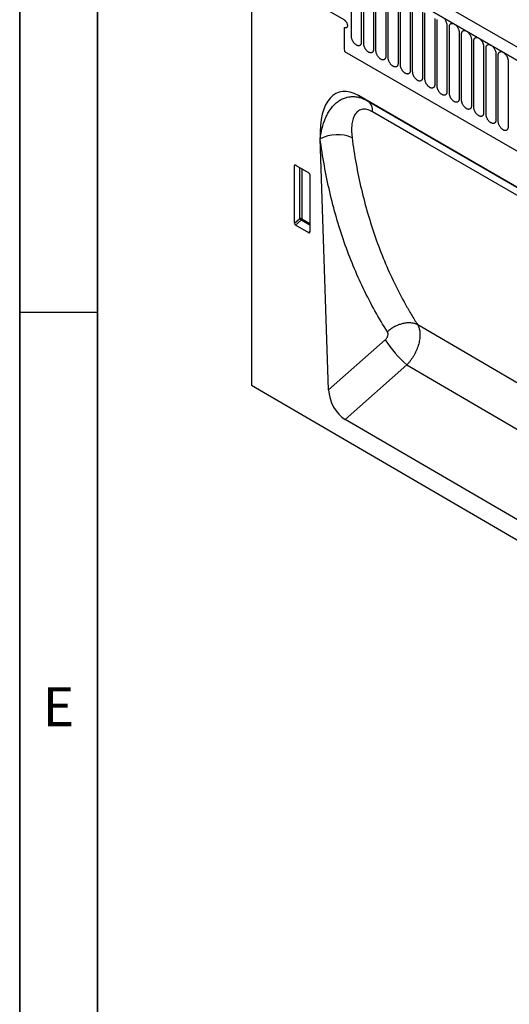
# Model space of a CAD drawing. Units: millimetres. Extents: x 75 to 2100, y 0 to 1460.
# Drawn here: x 75 to 232, y 271 to 586 of the extents above; entities that cross this region are included whole.
import ezdxf

# ---------------------------------------------------------------- set-up
doc = ezdxf.new("R2010")
doc.units = ezdxf.units.MM
doc.header["$LTSCALE"] = 5
doc.layers.get('0').update_dxf_attribs({"color": 1})
doc.layers.add('132309', color=7, linetype='Continuous')
doc.styles.add('SLDTEXTSTYLE0', font='TXT', dxfattribs={"width": 0.605})

# ---------------------------------------------------------------- blocks, each defined once
blk = doc.blocks.new('1037904-M_005_ISO_view')
for p, q in [((372.68, -66.34), (-333.72, 341.46)), ((-333.36, 341.25), (372.33, -66.14)), ((374.89, -63.43), (-330.8, 343.96)), ((-309.79, 304.57), (-309.79, 325.8)), ((-341.85, 322.83), (-341.85, 192.79)), ((-312.15, 309.92), (-333.72, 322.37)), ((-306.63, 323.98), (-306.63, 302.75)), ((-305.86, 302.31), (-305.86, 323.54)), ((-302.71, 321.72), (-302.71, 300.49)), ((-301.94, 300.04), (-301.94, 321.27)), ((-298.78, 319.45), (-298.78, 298.22)), ((-298.01, 297.78), (-298.01, 319.01)), ((-294.86, 317.18), (-294.86, 295.95)), ((-294.09, 295.51), (-294.09, 316.74)), ((-290.93, 314.92), (-290.93, 293.69)), ((-290.17, 293.25), (-290.17, 314.48)), ((-287.01, 312.65), (-287.01, 291.42)), ((-286.24, 290.98), (-286.24, 312.21)), ((-283.08, 310.39), (-283.08, 289.16)), ((-282.32, 288.71), (-282.32, 309.94)), ((-312.15, 307.47), (-312.15, 301.18)), ((-279.16, 308.12), (-279.16, 286.89)), ((-278.39, 286.45), (-278.39, 307.68)), ((-275.24, 305.86), (-275.24, 284.63)), ((-274.47, 284.18), (-274.47, 305.41)), ((-271.31, 303.59), (-271.31, 282.36)), ((-270.54, 281.92), (-270.54, 303.15)), ((-267.39, 301.33), (-267.39, 280.1)), ((-266.62, 279.65), (-266.62, 300.88)), ((-312, 299.79), (265.41, -33.55)), ((-312, 299.79), (265.41, -33.55)), ((-263.46, 299.06), (-263.46, 277.83)), ((-262.69, 277.39), (-262.69, 298.62)), ((-259.54, 296.79), (-259.54, 275.56)), ((-232.23, 242.14), (-307.58, 285.64)), ((-307.58, 285.64), (-304.66, 283.96)), ((-304.66, 283.96), (-232.21, 242.13)), ((-317.12, 191.29), (-319.86, 271.83)), ((-319.82, 271.81), (-319.86, 271.83)), ((-327.56, 263.29), (-328.06, 263.18)), ((-328.06, 244.7), (-328.06, 263.18)), ((-327.71, 263.38), (-323.46, 260.92)), ((-326.33, 246.2), (-326.33, 262.58)), ((-325.68, 262.21), (-325.68, 246.17)), ((-323.11, 260.32), (-323.11, 241.85)), ((-328.06, 244.7), (-326.33, 246.2)), ((-325.89, 245.68), (-327.73, 244.1)), ((-323.44, 241.62), (-327.73, 244.1)), ((-323.11, 244.08), (-325.89, 245.68)), ((-325.68, 246.17), (-323.11, 244.68)), ((-323.44, 241.62), (-323.11, 242.11)), ((-221.4, 172.95), (-288.55, 212.14)), ((-317.12, 191.29), (-298.96, 207.35)), ((-292.01, 199.3), (-311.8, 181.8)), ((-292.01, 199.3), (-221.92, 158.39)), ((-341.85, 192.79), (364.55, -219.09)), ((-228.07, 132.98), (-311.8, 181.8))]:
    blk.add_line(p, q)
at = {"flags": 128}
for points in [[(-312.15, 309.92), (-312.05, 309.86), (-311.96, 309.79), (-311.86, 309.7), (-311.77, 309.61), (-311.68, 309.52), (-311.59, 309.41), (-311.51, 309.3), (-311.44, 309.19), (-311.37, 309.07), (-311.3, 308.94), (-311.25, 308.82), (-311.2, 308.69), (-311.16, 308.57), (-311.13, 308.44), (-311.11, 308.32), (-311.09, 308.2), (-311.09, 308.08), (-311.09, 307.97), (-311.11, 307.87), (-311.13, 307.77), (-311.16, 307.68), (-311.2, 307.6), (-311.25, 307.53), (-311.3, 307.47), (-311.37, 307.42), (-311.44, 307.38), (-311.51, 307.35), (-311.59, 307.33), (-311.68, 307.32), (-311.77, 307.33), (-311.86, 307.35), (-311.96, 307.38), (-312.05, 307.42), (-312.15, 307.47)], [(-312.15, 309.92), (-312.05, 309.86), (-311.96, 309.79), (-311.86, 309.7), (-311.77, 309.61), (-311.68, 309.52), (-311.59, 309.41), (-311.51, 309.3), (-311.44, 309.19), (-311.37, 309.07), (-311.3, 308.94), (-311.25, 308.82), (-311.2, 308.69), (-311.16, 308.57), (-311.13, 308.44), (-311.11, 308.32), (-311.09, 308.2), (-311.09, 308.08), (-311.09, 307.97), (-311.11, 307.87), (-311.13, 307.77), (-311.16, 307.68), (-311.2, 307.6), (-311.25, 307.53), (-311.3, 307.47), (-311.37, 307.42), (-311.44, 307.38), (-311.51, 307.35), (-311.59, 307.33), (-311.68, 307.32), (-311.77, 307.33), (-311.86, 307.35), (-311.96, 307.38), (-312.05, 307.42), (-312.15, 307.47)], [(-312.15, 309.92), (-312.05, 309.86), (-311.96, 309.79), (-311.86, 309.7), (-311.77, 309.61), (-311.68, 309.52), (-311.59, 309.41), (-311.51, 309.3), (-311.44, 309.19), (-311.37, 309.07), (-311.3, 308.94), (-311.25, 308.82), (-311.2, 308.69), (-311.16, 308.57), (-311.13, 308.44), (-311.11, 308.32), (-311.09, 308.2), (-311.09, 308.08), (-311.09, 307.97), (-311.11, 307.87), (-311.13, 307.77), (-311.16, 307.68), (-311.2, 307.6), (-311.25, 307.53), (-311.3, 307.47), (-311.37, 307.42), (-311.44, 307.38), (-311.51, 307.35), (-311.59, 307.33), (-311.68, 307.32), (-311.77, 307.33), (-311.86, 307.35), (-311.96, 307.38), (-312.05, 307.42), (-312.15, 307.47)], [(-282.32, 309.94), (-282.31, 310.08)], [(-279.85, 310.03), (-279.75, 309.89), (-279.66, 309.75), (-279.58, 309.61), (-279.5, 309.46), (-279.43, 309.31), (-279.37, 309.16), (-279.32, 309), (-279.27, 308.85), (-279.23, 308.7), (-279.2, 308.55), (-279.18, 308.4), (-279.16, 308.26), (-279.16, 308.12)], [(-278.39, 307.68), (-278.39, 307.81), (-278.37, 307.94), (-278.35, 308.06), (-278.32, 308.18), (-278.28, 308.28), (-278.24, 308.38), (-278.18, 308.47), (-278.12, 308.55), (-278.05, 308.62), (-277.97, 308.68), (-277.89, 308.72), (-277.8, 308.76), (-277.7, 308.79), (-277.6, 308.8), (-277.5, 308.81), (-277.39, 308.8), (-277.28, 308.78), (-277.16, 308.75), (-277.05, 308.71), (-276.93, 308.65), (-276.81, 308.59), (-276.7, 308.52), (-276.58, 308.43), (-276.46, 308.34), (-276.35, 308.24), (-276.24, 308.13), (-276.13, 308.01), (-276.02, 307.89), (-275.92, 307.76), (-275.83, 307.62), (-275.74, 307.48), (-275.66, 307.34), (-275.58, 307.19), (-275.51, 307.04), (-275.45, 306.89), (-275.39, 306.74), (-275.34, 306.59), (-275.31, 306.43), (-275.27, 306.29), (-275.25, 306.14), (-275.24, 306), (-275.24, 305.86)], [(-274.47, 305.41), (-274.46, 305.55), (-274.45, 305.67), (-274.43, 305.8), (-274.4, 305.91), (-274.36, 306.02), (-274.31, 306.11), (-274.26, 306.2), (-274.19, 306.28), (-274.12, 306.35), (-274.05, 306.41), (-273.96, 306.46), (-273.87, 306.5), (-273.78, 306.52), (-273.68, 306.54), (-273.57, 306.54), (-273.47, 306.53), (-273.35, 306.51), (-273.24, 306.48), (-273.12, 306.44), (-273.01, 306.39), (-272.89, 306.32), (-272.77, 306.25), (-272.65, 306.17), (-272.54, 306.08), (-272.42, 305.98), (-272.31, 305.87), (-272.2, 305.75), (-272.1, 305.63), (-272, 305.49), (-271.9, 305.36), (-271.82, 305.22), (-271.73, 305.07), (-271.66, 304.93), (-271.58, 304.78), (-271.52, 304.62), (-271.47, 304.47), (-271.42, 304.32), (-271.38, 304.17), (-271.35, 304.02), (-271.33, 303.87), (-271.32, 303.73), (-271.31, 303.59)], [(-306.63, 302.75), (-306.64, 302.62), (-306.65, 302.49), (-306.67, 302.37), (-306.7, 302.25), (-306.74, 302.15), (-306.79, 302.05), (-306.84, 301.96), (-306.9, 301.88), (-306.97, 301.81), (-307.05, 301.75), (-307.14, 301.71), (-307.22, 301.67), (-307.32, 301.64), (-307.42, 301.63), (-307.52, 301.62), (-307.63, 301.63), (-307.74, 301.65), (-307.86, 301.68), (-307.97, 301.72), (-308.09, 301.78), (-308.21, 301.84), (-308.33, 301.91), (-308.44, 302), (-308.56, 302.09), (-308.67, 302.19), (-308.79, 302.3), (-308.89, 302.42), (-309, 302.54), (-309.1, 302.67), (-309.19, 302.81), (-309.28, 302.95), (-309.37, 303.09), (-309.44, 303.24), (-309.51, 303.39), (-309.58, 303.54), (-309.63, 303.69), (-309.68, 303.84), (-309.72, 304), (-309.75, 304.14), (-309.77, 304.29), (-309.78, 304.43), (-309.79, 304.57)], [(-270.54, 303.15), (-270.54, 303.28), (-270.53, 303.41), (-270.5, 303.53), (-270.47, 303.64), (-270.43, 303.75), (-270.39, 303.85), (-270.33, 303.94), (-270.27, 304.02), (-270.2, 304.09), (-270.12, 304.14), (-270.04, 304.19), (-269.95, 304.23), (-269.85, 304.26), (-269.75, 304.27), (-269.65, 304.27), (-269.54, 304.27), (-269.43, 304.25), (-269.32, 304.22), (-269.2, 304.17), (-269.08, 304.12), (-268.96, 304.06), (-268.85, 303.99), (-268.73, 303.9), (-268.61, 303.81), (-268.5, 303.71), (-268.39, 303.6), (-268.28, 303.48), (-268.18, 303.36), (-268.08, 303.23), (-267.98, 303.09), (-267.89, 302.95), (-267.81, 302.81), (-267.73, 302.66), (-267.66, 302.51), (-267.6, 302.36), (-267.54, 302.21), (-267.5, 302.05), (-267.46, 301.9), (-267.43, 301.75), (-267.4, 301.61), (-267.39, 301.46), (-267.39, 301.33)], [(-302.71, 300.49), (-302.71, 300.35), (-302.72, 300.22), (-302.75, 300.1), (-302.78, 299.99), (-302.82, 299.88), (-302.86, 299.78), (-302.92, 299.7), (-302.98, 299.62), (-303.05, 299.55), (-303.13, 299.49), (-303.21, 299.44), (-303.3, 299.4), (-303.4, 299.38), (-303.5, 299.36), (-303.6, 299.36), (-303.71, 299.37), (-303.82, 299.39), (-303.93, 299.42), (-304.05, 299.46), (-304.17, 299.51), (-304.28, 299.57), (-304.4, 299.65), (-304.52, 299.73), (-304.64, 299.82), (-304.75, 299.92), (-304.86, 300.03), (-304.97, 300.15), (-305.07, 300.27), (-305.17, 300.4), (-305.27, 300.54), (-305.36, 300.68), (-305.44, 300.82), (-305.52, 300.97), (-305.59, 301.12), (-305.65, 301.27), (-305.71, 301.43), (-305.75, 301.58), (-305.79, 301.73), (-305.82, 301.88), (-305.85, 302.03), (-305.86, 302.17), (-305.86, 302.31)], [(-298.78, 298.22), (-298.79, 298.09), (-298.8, 297.96), (-298.82, 297.84), (-298.85, 297.72), (-298.89, 297.62), (-298.94, 297.52), (-298.99, 297.43), (-299.06, 297.35), (-299.13, 297.28), (-299.2, 297.22), (-299.29, 297.18), (-299.38, 297.14), (-299.47, 297.11), (-299.57, 297.1), (-299.68, 297.09), (-299.78, 297.1), (-299.89, 297.12), (-300.01, 297.15), (-300.12, 297.19), (-300.24, 297.25), (-300.36, 297.31), (-300.48, 297.38), (-300.6, 297.46), (-300.71, 297.56), (-300.83, 297.66), (-300.94, 297.77), (-301.04, 297.88), (-301.15, 298.01), (-301.25, 298.14), (-301.34, 298.27), (-301.43, 298.41), (-301.52, 298.56), (-301.59, 298.71), (-301.66, 298.86), (-301.73, 299.01), (-301.78, 299.16), (-301.83, 299.31), (-301.87, 299.46), (-301.9, 299.61), (-301.92, 299.76), (-301.93, 299.9), (-301.94, 300.04)], [(-266.62, 300.88), (-266.61, 301.02), (-266.6, 301.14), (-266.58, 301.27), (-266.55, 301.38), (-266.51, 301.49), (-266.46, 301.58), (-266.41, 301.67), (-266.34, 301.75), (-266.27, 301.82), (-266.2, 301.88), (-266.11, 301.93), (-266.02, 301.96), (-265.93, 301.99), (-265.83, 302.01), (-265.72, 302.01), (-265.62, 302), (-265.51, 301.98), (-265.39, 301.95), (-265.28, 301.91), (-265.16, 301.86), (-265.04, 301.79), (-264.92, 301.72), (-264.8, 301.64), (-264.69, 301.55), (-264.57, 301.44), (-264.46, 301.34), (-264.36, 301.22), (-264.25, 301.09), (-264.15, 300.96), (-264.06, 300.83), (-263.97, 300.69), (-263.88, 300.54), (-263.81, 300.4), (-263.74, 300.25), (-263.67, 300.09), (-263.62, 299.94), (-263.57, 299.79), (-263.53, 299.64), (-263.5, 299.49), (-263.48, 299.34), (-263.47, 299.2), (-263.46, 299.06)], [(-294.86, 295.95), (-294.86, 295.82), (-294.87, 295.69), (-294.9, 295.57), (-294.93, 295.46), (-294.97, 295.35), (-295.01, 295.25), (-295.07, 295.17), (-295.13, 295.09), (-295.2, 295.02), (-295.28, 294.96), (-295.36, 294.91), (-295.45, 294.87), (-295.55, 294.85), (-295.65, 294.83), (-295.75, 294.83), (-295.86, 294.84), (-295.97, 294.86), (-296.08, 294.89), (-296.2, 294.93), (-296.32, 294.98), (-296.44, 295.04), (-296.55, 295.12), (-296.67, 295.2), (-296.79, 295.29), (-296.9, 295.39), (-297.01, 295.5), (-297.12, 295.62), (-297.22, 295.74), (-297.32, 295.87), (-297.42, 296.01), (-297.51, 296.15), (-297.59, 296.29), (-297.67, 296.44), (-297.74, 296.59), (-297.8, 296.74), (-297.86, 296.9), (-297.9, 297.05), (-297.94, 297.2), (-297.97, 297.35), (-298, 297.49), (-298.01, 297.64), (-298.01, 297.78)], [(-262.69, 298.62), (-262.69, 298.75), (-262.68, 298.88), (-262.65, 299), (-262.62, 299.11), (-262.58, 299.22), (-262.54, 299.32), (-262.48, 299.41), (-262.42, 299.49), (-262.35, 299.55), (-262.27, 299.61), (-262.19, 299.66), (-262.1, 299.7), (-262, 299.72), (-261.9, 299.74), (-261.8, 299.74), (-261.69, 299.74), (-261.58, 299.72), (-261.47, 299.69), (-261.35, 299.64), (-261.23, 299.59), (-261.12, 299.53), (-261, 299.46), (-260.88, 299.37), (-260.76, 299.28), (-260.65, 299.18), (-260.54, 299.07), (-260.43, 298.95), (-260.33, 298.83), (-260.23, 298.7), (-260.13, 298.56), (-260.04, 298.42), (-259.96, 298.28), (-259.88, 298.13), (-259.81, 297.98), (-259.75, 297.83), (-259.69, 297.68), (-259.65, 297.52), (-259.61, 297.37), (-259.58, 297.22), (-259.55, 297.08), (-259.54, 296.93), (-259.54, 296.79)], [(-290.93, 293.69), (-290.94, 293.56), (-290.95, 293.43), (-290.97, 293.31), (-291, 293.19), (-291.04, 293.09), (-291.09, 292.99), (-291.14, 292.9), (-291.21, 292.82), (-291.28, 292.75), (-291.35, 292.69), (-291.44, 292.64), (-291.53, 292.61), (-291.62, 292.58), (-291.72, 292.57), (-291.83, 292.56), (-291.93, 292.57), (-292.05, 292.59), (-292.16, 292.62), (-292.28, 292.66), (-292.39, 292.71), (-292.51, 292.78), (-292.63, 292.85), (-292.75, 292.93), (-292.86, 293.03), (-292.98, 293.13), (-293.09, 293.24), (-293.2, 293.35), (-293.3, 293.48), (-293.4, 293.61), (-293.5, 293.74), (-293.58, 293.88), (-293.67, 294.03), (-293.75, 294.18), (-293.82, 294.33), (-293.88, 294.48), (-293.93, 294.63), (-293.98, 294.78), (-294.02, 294.93), (-294.05, 295.08), (-294.07, 295.23), (-294.09, 295.37), (-294.09, 295.51)], [(-287.01, 291.42), (-287.01, 291.29), (-287.03, 291.16), (-287.05, 291.04), (-287.08, 290.93), (-287.12, 290.82), (-287.16, 290.72), (-287.22, 290.63), (-287.28, 290.55), (-287.35, 290.49), (-287.43, 290.43), (-287.51, 290.38), (-287.6, 290.34), (-287.7, 290.32), (-287.8, 290.3), (-287.9, 290.3), (-288.01, 290.3), (-288.12, 290.32), (-288.24, 290.35), (-288.35, 290.4), (-288.47, 290.45), (-288.59, 290.51), (-288.7, 290.59), (-288.82, 290.67), (-288.94, 290.76), (-289.05, 290.86), (-289.16, 290.97), (-289.27, 291.09), (-289.38, 291.21), (-289.48, 291.34), (-289.57, 291.48), (-289.66, 291.62), (-289.74, 291.76), (-289.82, 291.91), (-289.89, 292.06), (-289.95, 292.21), (-290.01, 292.36), (-290.06, 292.52), (-290.09, 292.67), (-290.13, 292.82), (-290.15, 292.96), (-290.16, 293.11), (-290.17, 293.25)], [(-283.08, 289.16), (-283.09, 289.02), (-283.1, 288.9), (-283.12, 288.78), (-283.15, 288.66), (-283.19, 288.55), (-283.24, 288.46), (-283.3, 288.37), (-283.36, 288.29), (-283.43, 288.22), (-283.51, 288.16), (-283.59, 288.11), (-283.68, 288.08), (-283.77, 288.05), (-283.87, 288.03), (-283.98, 288.03), (-284.09, 288.04), (-284.2, 288.06), (-284.31, 288.09), (-284.43, 288.13), (-284.54, 288.18), (-284.66, 288.25), (-284.78, 288.32), (-284.9, 288.4), (-285.01, 288.49), (-285.13, 288.6), (-285.24, 288.71), (-285.35, 288.82), (-285.45, 288.95), (-285.55, 289.08), (-285.65, 289.21), (-285.74, 289.35), (-285.82, 289.5), (-285.9, 289.64), (-285.97, 289.8), (-286.03, 289.95), (-286.08, 290.1), (-286.13, 290.25), (-286.17, 290.4), (-286.2, 290.55), (-286.22, 290.7), (-286.24, 290.84), (-286.24, 290.98)], [(-279.16, 286.89), (-279.16, 286.76), (-279.18, 286.63), (-279.2, 286.51), (-279.23, 286.4), (-279.27, 286.29), (-279.32, 286.19), (-279.37, 286.1), (-279.43, 286.02), (-279.5, 285.95), (-279.58, 285.9), (-279.66, 285.85), (-279.75, 285.81), (-279.85, 285.78), (-279.95, 285.77), (-280.05, 285.77), (-280.16, 285.77), (-280.27, 285.79), (-280.39, 285.82), (-280.5, 285.87), (-280.62, 285.92), (-280.74, 285.98), (-280.86, 286.05), (-280.97, 286.14), (-281.09, 286.23), (-281.2, 286.33), (-281.31, 286.44), (-281.42, 286.56), (-281.53, 286.68), (-281.63, 286.81), (-281.72, 286.95), (-281.81, 287.09), (-281.89, 287.23), (-281.97, 287.38), (-282.04, 287.53), (-282.1, 287.68), (-282.16, 287.83), (-282.21, 287.99), (-282.25, 288.14), (-282.28, 288.29), (-282.3, 288.43), (-282.31, 288.58), (-282.32, 288.71)], [(-275.24, 284.63), (-275.24, 284.49), (-275.25, 284.37), (-275.27, 284.24), (-275.31, 284.13), (-275.34, 284.02), (-275.39, 283.93), (-275.45, 283.84), (-275.51, 283.76), (-275.58, 283.69), (-275.66, 283.63), (-275.74, 283.58), (-275.83, 283.54), (-275.92, 283.52), (-276.02, 283.5), (-276.13, 283.5), (-276.24, 283.51), (-276.35, 283.53), (-276.46, 283.56), (-276.58, 283.6), (-276.7, 283.65), (-276.81, 283.72), (-276.93, 283.79), (-277.05, 283.87), (-277.16, 283.96), (-277.28, 284.06), (-277.39, 284.17), (-277.5, 284.29), (-277.6, 284.42), (-277.7, 284.55), (-277.8, 284.68), (-277.89, 284.82), (-277.97, 284.97), (-278.05, 285.11), (-278.12, 285.26), (-278.18, 285.42), (-278.24, 285.57), (-278.28, 285.72), (-278.32, 285.87), (-278.35, 286.02), (-278.37, 286.17), (-278.39, 286.31), (-278.39, 286.45)], [(-271.31, 282.36), (-271.32, 282.23), (-271.33, 282.1), (-271.35, 281.98), (-271.38, 281.86), (-271.42, 281.76), (-271.47, 281.66), (-271.52, 281.57), (-271.58, 281.49), (-271.66, 281.42), (-271.73, 281.36), (-271.82, 281.32), (-271.9, 281.28), (-272, 281.25), (-272.1, 281.24), (-272.2, 281.23), (-272.31, 281.24), (-272.42, 281.26), (-272.54, 281.29), (-272.65, 281.33), (-272.77, 281.39), (-272.89, 281.45), (-273.01, 281.52), (-273.12, 281.61), (-273.24, 281.7), (-273.35, 281.8), (-273.47, 281.91), (-273.57, 282.03), (-273.68, 282.15), (-273.78, 282.28), (-273.87, 282.42), (-273.96, 282.56), (-274.05, 282.7), (-274.12, 282.85), (-274.19, 283), (-274.26, 283.15), (-274.31, 283.3), (-274.36, 283.45), (-274.4, 283.61), (-274.43, 283.76), (-274.45, 283.9), (-274.46, 284.04), (-274.47, 284.18)], [(-267.39, 280.1), (-267.39, 279.96), (-267.4, 279.83), (-267.43, 279.71), (-267.46, 279.6), (-267.5, 279.49), (-267.54, 279.4), (-267.6, 279.31), (-267.66, 279.23), (-267.73, 279.16), (-267.81, 279.1), (-267.89, 279.05), (-267.98, 279.01), (-268.08, 278.99), (-268.18, 278.97), (-268.28, 278.97), (-268.39, 278.98), (-268.5, 279), (-268.61, 279.03), (-268.73, 279.07), (-268.85, 279.12), (-268.96, 279.18), (-269.08, 279.26), (-269.2, 279.34), (-269.32, 279.43), (-269.43, 279.53), (-269.54, 279.64), (-269.65, 279.76), (-269.75, 279.88), (-269.85, 280.01), (-269.95, 280.15), (-270.04, 280.29), (-270.12, 280.44), (-270.2, 280.58), (-270.27, 280.73), (-270.33, 280.88), (-270.39, 281.04), (-270.43, 281.19), (-270.47, 281.34), (-270.5, 281.49), (-270.53, 281.64), (-270.54, 281.78), (-270.54, 281.92)], [(-228.7, 237.54), (-240.01, 244.07), (-285.26, 270.2), (-303.01, 280.44)], [(-263.46, 277.83), (-263.47, 277.7), (-263.48, 277.57), (-263.5, 277.45), (-263.53, 277.33), (-263.57, 277.23), (-263.62, 277.13), (-263.67, 277.04), (-263.74, 276.96), (-263.81, 276.89), (-263.88, 276.83), (-263.97, 276.79), (-264.06, 276.75), (-264.15, 276.72), (-264.25, 276.71), (-264.36, 276.7), (-264.46, 276.71), (-264.57, 276.73), (-264.69, 276.76), (-264.8, 276.8), (-264.92, 276.86), (-265.04, 276.92), (-265.16, 276.99), (-265.28, 277.07), (-265.39, 277.17), (-265.51, 277.27), (-265.62, 277.38), (-265.72, 277.49), (-265.83, 277.62), (-265.93, 277.75), (-266.02, 277.88), (-266.11, 278.02), (-266.2, 278.17), (-266.27, 278.32), (-266.34, 278.47), (-266.41, 278.62), (-266.46, 278.77), (-266.51, 278.92), (-266.55, 279.07), (-266.58, 279.22), (-266.6, 279.37), (-266.61, 279.51), (-266.62, 279.65)], [(-259.54, 275.56), (-259.54, 275.43), (-259.55, 275.3), (-259.58, 275.18), (-259.61, 275.07), (-259.65, 274.96), (-259.69, 274.86), (-259.75, 274.78), (-259.81, 274.7), (-259.88, 274.63), (-259.96, 274.57), (-260.04, 274.52), (-260.13, 274.48), (-260.23, 274.46), (-260.33, 274.44), (-260.43, 274.44), (-260.54, 274.45), (-260.65, 274.47), (-260.76, 274.5), (-260.88, 274.54), (-261, 274.59), (-261.12, 274.65), (-261.23, 274.73), (-261.35, 274.81), (-261.47, 274.9), (-261.58, 275), (-261.69, 275.11), (-261.8, 275.23), (-261.9, 275.35), (-262, 275.48), (-262.1, 275.62), (-262.19, 275.76), (-262.27, 275.9), (-262.35, 276.05), (-262.42, 276.2), (-262.48, 276.35), (-262.54, 276.51), (-262.58, 276.66), (-262.62, 276.81), (-262.65, 276.96), (-262.68, 277.11), (-262.69, 277.25), (-262.69, 277.39)], [(-288.55, 212.14), (-288.76, 212.25), (-288.99, 212.35), (-289.22, 212.43), (-289.46, 212.51), (-289.7, 212.58), (-289.96, 212.63), (-290.21, 212.68), (-290.48, 212.72), (-290.74, 212.75), (-291.02, 212.76), (-291.29, 212.77), (-291.57, 212.77), (-291.86, 212.75), (-292.14, 212.73), (-292.43, 212.7), (-292.72, 212.65), (-293.02, 212.6), (-293.31, 212.54), (-293.6, 212.47), (-293.9, 212.38), (-294.19, 212.29), (-294.48, 212.19), (-294.78, 212.08), (-295.07, 211.96), (-295.35, 211.83), (-295.64, 211.69), (-295.92, 211.55), (-296.2, 211.39), (-296.47, 211.23), (-296.74, 211.06), (-297.01, 210.89), (-297.27, 210.7), (-297.52, 210.51), (-297.77, 210.31), (-298.01, 210.11), (-298.24, 209.9)]]:
    blk.add_lwpolyline(points, dxfattribs=at)
for centre, radius, start, end in [((-305.34, 301.23), 6.81, 180.3663, 192.2177), ((-306.91, 280.75), 3.92, 355.5316, 54.9348), ((-314.38, 261.13), 11.98, 66.5236, 117.0295), ((-326.04, 245.47), 0.782, 62.9112, 111.3061), ((-324.39, 247.38), 2.27, 211.3756, 228.5859), ((-326.46, 246.21), 0.776, 317.3803, 357.2082), ((-269.4, 225.84), 34.87, 212.0367, 229.5778)]:
    blk.add_arc(centre, radius, start, end)
for centre, major_axis, ratio, start_param, end_param in [((-305.41, 261.29), (-8.53, 25.41), 0.460028, 5.802865, 7.278572), ((-327.7, 262.96), (-0.258, 0.446), 0.560226, 5.512943, 7.053581), ((-323.47, 260.51), (-0.25, 0.433), 0.595062, 3.942156, 5.482794), ((-327.7, 244.53), (-0.218, 0.463), 0.616456, 0.91829, 2.415633), ((-323.47, 242.09), (-0.245, 0.492), 0.533247, 2.464789, 3.962133), ((-311.4, 188.77), (-3.49, 7.43), 0.611542, 0.959247, 2.416268)]:
    blk.add_ellipse(centre, major_axis=major_axis, ratio=ratio, start_param=start_param, end_param=end_param)
for points, knots in [([(-319.82, 271.81), (-319.68, 272.98), (-319.48, 274.11), (-318.94, 276.25), (-318.61, 277.27), (-318, 278.72), (-317.77, 279.19), (-317.29, 280.09), (-317.03, 280.53), (-316.2, 281.75), (-315.59, 282.48), (-314.57, 283.41), (-314.2, 283.69), (-313.46, 284.19), (-313.07, 284.41), (-312.28, 284.78), (-311.86, 284.93), (-311.02, 285.17), (-310.58, 285.25), (-309.7, 285.33), (-309.25, 285.34), (-308.34, 285.27), (-307.88, 285.19), (-306.49, 284.86), (-305.57, 284.48), (-304.66, 283.96)], [0, 0, 0, 0, 0.125, 0.125, 0.25, 0.25, 0.3125, 0.3125, 0.375, 0.375, 0.5, 0.5, 0.5625, 0.5625, 0.625, 0.625, 0.6875, 0.6875, 0.75, 0.75, 0.8125, 0.8125, 0.875, 0.875, 1, 1, 1, 1]), ([(-303.01, 280.44), (-303.64, 280.81), (-304.25, 281.05), (-305.44, 281.31), (-305.98, 281.3), (-306.73, 281.13), (-306.97, 281.05), (-307.41, 280.83), (-307.61, 280.69), (-307.99, 280.38), (-308.17, 280.21), (-308.49, 279.81), (-308.64, 279.6), (-309.03, 278.92), (-309.23, 278.41), (-309.55, 277.29), (-309.65, 276.7), (-309.83, 274.86), (-309.79, 273.53), (-309.6, 272.12)], [0, 0, 0, 0, 0.125, 0.125, 0.25, 0.25, 0.3125, 0.3125, 0.375, 0.375, 0.4375, 0.4375, 0.5, 0.5, 0.625, 0.625, 0.75, 0.75, 1, 1, 1, 1]), ([(-298.24, 209.9), (-301.05, 214.29), (-303.61, 218.89), (-307.08, 226.1), (-308.18, 228.55), (-310.24, 233.55), (-312.18, 238.65), (-313.86, 243.92), (-315.41, 249.28), (-316.12, 252.01), (-318.05, 260.3), (-319.07, 265.98), (-319.82, 271.81)], [0, 0, 0, 0, 0.25, 0.25, 0.375, 0.375, 0.5, 0.625, 0.625, 0.75, 0.75, 1, 1, 1, 1]), ([(-309.6, 272.12), (-308.87, 266.48), (-307.87, 260.98), (-305.98, 252.95), (-305.29, 250.31), (-303.77, 245.11), (-302.95, 242.56), (-301.19, 237.54), (-300.24, 235.07), (-298.23, 230.23), (-297.16, 227.85), (-294.9, 223.19), (-293.71, 220.91), (-291.84, 217.57), (-291.21, 216.47), (-290.23, 214.83), (-289.9, 214.29), (-289.23, 213.21), (-288.89, 212.68), (-288.55, 212.14)], [0, 0, 0, 0, 0.25, 0.25, 0.375, 0.375, 0.5, 0.5, 0.625, 0.625, 0.75, 0.75, 0.875, 0.875, 0.9375, 0.9375, 0.96875, 0.96875, 1, 1, 1, 1]), ([(-288.55, 212.14), (-288.5, 212.05), (-288.44, 211.95), (-288.35, 211.75), (-288.31, 211.65), (-288.18, 211.34), (-288.11, 211.12), (-287.99, 210.66), (-287.94, 210.42), (-287.86, 209.92), (-287.84, 209.67), (-287.81, 209.14), (-287.81, 208.88), (-287.83, 208.33), (-287.85, 208.04), (-287.95, 207.18), (-288.07, 206.6), (-288.31, 205.71), (-288.4, 205.41), (-288.61, 204.81), (-288.72, 204.5), (-289.09, 203.61), (-289.38, 203.03), (-289.86, 202.16), (-290.03, 201.88), (-290.39, 201.32), (-290.58, 201.05), (-290.97, 200.53), (-291.17, 200.27), (-291.48, 199.9), (-291.58, 199.78), (-291.8, 199.53), (-291.91, 199.41), (-292.01, 199.3)], [0, 0, 0, 0, 0.03125, 0.03125, 0.0625, 0.0625, 0.125, 0.125, 0.1875, 0.1875, 0.25, 0.25, 0.3125, 0.3125, 0.375, 0.375, 0.5, 0.5, 0.5625, 0.5625, 0.625, 0.625, 0.75, 0.75, 0.8125, 0.8125, 0.875, 0.875, 0.9375, 0.9375, 0.96875, 0.96875, 1, 1, 1, 1]), ([(-298.96, 207.35), (-298.87, 207.43), (-298.77, 207.53), (-298.6, 207.73), (-298.52, 207.83), (-298.38, 208.06), (-298.32, 208.17), (-298.21, 208.41), (-298.17, 208.53), (-298.07, 208.88), (-298.04, 209.12), (-298.07, 209.44), (-298.09, 209.54), (-298.15, 209.73), (-298.19, 209.82), (-298.24, 209.9)], [0, 0, 0, 0, 0.125, 0.125, 0.25, 0.25, 0.375, 0.375, 0.5, 0.5, 0.75, 0.75, 0.875, 0.875, 1, 1, 1, 1])]:
    blk.add_open_spline(points, degree=3, knots=knots)

msp = doc.modelspace()

# ---------------------------------------------------------------- linework, layer by layer
for p, q in [((75, 1460), (75, 25)), ((75, 50), (75, 1460)), ((100, 1435), (100, 50)), ((100, 50), (100, 1435)), ((100, 492.5), (75, 492.5))]:
    msp.add_line(p, q)

# ---------------------------------------------------------------- block references
at = {"layer": '132309'}
msp.add_blockref('1037904-M_005_ISO_view', (491.236, 276.441), dxfattribs=at)

# ---------------------------------------------------------------- texts
at = {"insert": (87.435, 372.363), "char_height": 12.5, "attachment_point": 2, "style": 'SLDTEXTSTYLE0'}
msp.add_mtext('E', dxfattribs=at)

doc.saveas('drawing.dxf')
